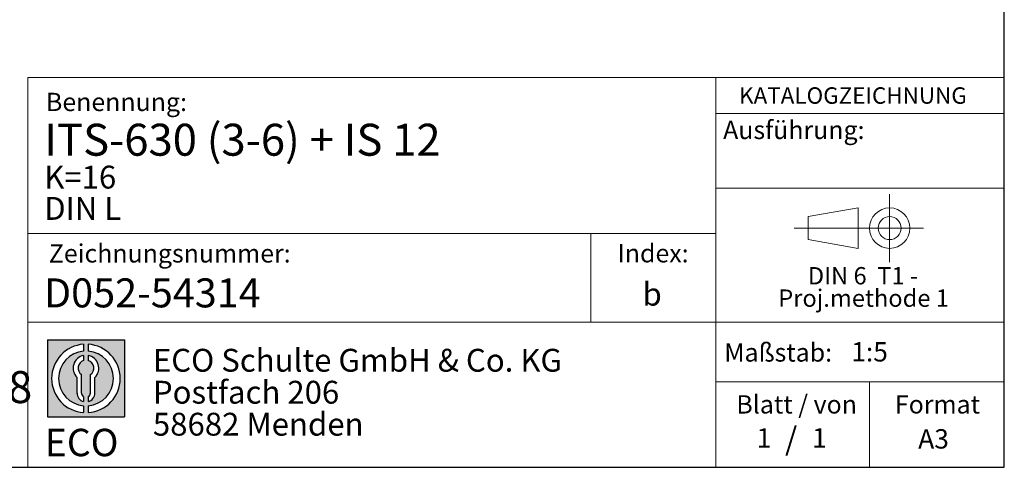
# Model space of a CAD drawing. Units: millimetres. Extents: x 50 to 2050, y 50 to 1435.
# Drawn here: x 1511 to 2050, y 50 to 295 of the extents above; entities that cross this region are included whole.
import ezdxf

# ---------------------------------------------------------------- set-up
doc = ezdxf.new("R2010")
doc.units = ezdxf.units.MM
doc.header["$LTSCALE"] = 5
doc.linetypes.add('CENTERX2', pattern=[20.319999999999997, 12.7, -2.54, 2.54, -2.54])
doc.layers.add('BEMASSUNG', color=1, linetype='Continuous')
doc.layers.add('FORMAT', color=7, linetype='Continuous')
doc.styles.add('SLDTEXTSTYLE0', font='ARIAL.TTF', dxfattribs={"width": 0.948})
doc.styles.add('SLDTEXTSTYLE1', font='ARIALUNI.TTF')
doc.styles.add('SLDTEXTSTYLE2', font='ARIALN.TTF', dxfattribs={"width": 0.87})
doc.styles.add('SLDTEXTSTYLE3', font='ARIALBD.TTF', dxfattribs={"width": 0.948})

# ---------------------------------------------------------------- blocks, each defined once
blk = doc.blocks.new('SW_NOTE_0')
at = {"color": 0, "linetype": 'Continuous', "lineweight": 0, "char_height": 9.5, "attachment_point": 2, "style": 'SLDTEXTSTYLE0'}
for s, insert in [('DIN 6  T1 - ', (32.953125, 12.2461435278)), ('Proj.methode 1', (33.2846313119, 0.0016987217))]:
    blk.add_mtext(s, dxfattribs=dict(at, insert=insert))
blk = doc.blocks.new('Block1_3_1')
at = {"color": 7, "linetype": 'CENTERX2', "lineweight": 18}
for p, q in [((58.0687724105, 45.448293496), (58.0687724105, 64.0283678143)), ((48.3287679399, 45.448293496), (5.8985739475, 45.448293496)), ((58.0687724105, 45.448293496), (39.4886980922, 45.448293496)), ((58.0687724105, 45.448293496), (58.0687724105, 26.8682191778)), ((58.0687724105, 45.448293496), (76.6488467288, 45.448293496))]:
    blk.add_line(p, q, dxfattribs=at)
at = {"color": 7, "linetype": 'Continuous', "lineweight": 18}
for p, q in [((40.8287679399, 56.5357922957), (13.3985739475, 51.7278385513)), ((40.8287679399, 34.3682191778), (40.8287679399, 56.5357922957)), ((13.3985739475, 51.7278385513), (13.3985739475, 39.1687484407)), ((13.3985739475, 39.1687484407), (40.8287679399, 34.3682191778))]:
    blk.add_line(p, q, dxfattribs=at)
for radius in [11.08007431827828, 6.279545055293758]:
    blk.add_circle((58.0687724105, 45.448293496), radius, dxfattribs=at)
at = {"color": 7, "linetype": 'Continuous', "lineweight": 0}
blk.add_blockref('SW_NOTE_0', (10.5159164446, 11.8772363841), dxfattribs=at)
blk = doc.blocks.new('SW_NOTE_0_1')
at = {"layer": 'FORMAT', "color": 0, "insert": (0, 19.3259557344), "char_height": 15, "attachment_point": 1, "style": 'SLDTEXTSTYLE1'}
blk.add_mtext('ECO', dxfattribs=at)
blk = doc.blocks.new('SW_NOTE_0_2')
at = {"color": 0, "linetype": 'Continuous', "lineweight": 0, "char_height": 12.5, "attachment_point": 1, "style": 'SLDTEXTSTYLE2'}
for s, insert in [('ECO Schulte GmbH & Co. KG', (0, 16.1133467471)), ('Postfach 206', (0, -1.386653793)), ('58682 Menden', (0, -18.8866543332))]:
    blk.add_mtext(s, dxfattribs=dict(at, insert=insert))
blk = doc.blocks.new('Block2_3_1')
at = {"layer": 'FORMAT'}
h = blk.add_hatch(color=256, dxfattribs=at)
h.paths.add_polyline_path([(1204.840164746029, 306.5872825536799), (1204.840164746029, 264.4033184432501), (1162.656200635599, 264.4033184432501), (1162.656200635599, 306.5872825536799)], flags=0)
edge = h.paths.add_edge_path(flags=0)
edge.add_arc((1183.748182690814, 285.495300498465), 15.00000000000005, 94.7801918471983, 265.21980815280085, ccw=False)
edge.add_line((1182.498182690814, 300.4431264273418), (1182.498182690814, 304.2035874323348))
edge.add_arc((1183.748182690814, 285.495300498465), 18.75000000000004, 93.82255372927435, 266.1774462707265)
edge.add_line((1182.498182690814, 266.7870135645953), (1182.498182690814, 270.5474745695882))
edge = h.paths.add_edge_path(flags=0)
edge.add_line((1188.609915183522, 277.4897861278944), (1188.609915183522, 286.1079115818244))
edge.add_arc((1183.748182690814, 291.1602082180524), 7.01157215830328, 313.8988153445108, 439.730601033339)
edge.add_line((1184.998182690814, 298.0594577519578), (1184.998182690814, 295.276617298373))
edge.add_arc((1183.748182690814, 291.1602082180524), 4.302013914034391, -55.16048655054351, 73.10841946007332, ccw=False)
edge.add_line((1186.205836034177, 287.6293069506131), (1186.205836034177, 277.4897861278944))
edge.add_arc((1183.748182690814, 277.4897861278944), 2.45765334336252, 300.57163700864857, 360, ccw=False)
edge.add_line((1184.998182690814, 275.3737615637314), (1184.998182690814, 272.7914946479356))
edge.add_arc((1183.748182690814, 277.4897861278944), 4.861732492708049, 284.8986481111874, 360.0000000000008)
edge = h.paths.add_edge_path(flags=0)
edge.add_arc((1183.748182690814, 277.4897861278944), 2.45765334336252, 180, 239.42836299135212, ccw=False)
edge.add_line((1181.290529347452, 277.4897861278944), (1181.290529347452, 287.6293069506131))
edge.add_arc((1183.748182690814, 291.1602082180524), 4.302013914034391, 106.89158053992509, 235.1604865505402, ccw=False)
edge.add_line((1182.498182690814, 295.276617298373), (1182.498182690814, 298.0594577519578))
edge.add_arc((1183.748182690814, 291.1602082180524), 7.01157215830328, 100.2693989666618, 226.1011846554895)
edge.add_line((1178.886450198106, 286.1079115818244), (1178.886450198106, 277.4897861278944))
edge.add_arc((1183.748182690814, 277.4897861278944), 4.861732492708049, 180, 255.1013518888142)
edge.add_line((1182.498182690814, 272.7914946479356), (1182.498182690814, 275.3737615637314))
edge = h.paths.add_edge_path(flags=0)
edge.add_arc((1183.748182690814, 285.495300498465), 15.00000000000005, -85.21980815280159, 85.21980815280011, ccw=False)
edge.add_line((1184.998182690814, 270.5474745695882), (1184.998182690814, 266.7870135645953))
edge.add_arc((1183.748182690814, 285.495300498465), 18.75000000000004, 273.8225537292751, 446.1774462707265)
edge.add_line((1184.998182690814, 304.2035874323348), (1184.998182690814, 300.4431264273418))
for p, q in [((1162.6562006356, 306.5872825537), (1204.840164746, 306.5872825537)), ((1162.6562006356, 306.5872825537), (1162.6562006356, 264.4033184433)), ((1182.4981826908, 304.2035874323), (1182.4981826908, 300.4431264273)), ((1184.9981826908, 304.2035874323), (1184.9981826908, 300.4431264273)), ((1204.840164746, 306.5872825537), (1204.840164746, 264.4033184433)), ((1182.4981826908, 298.059457752), (1182.4981826908, 295.2766172984)), ((1184.9981826908, 298.059457752), (1184.9981826908, 295.2766172984)), ((1178.8864501981, 277.4897861279), (1178.8864501981, 286.1079115818)), ((1181.2905293475, 277.4897861279), (1181.2905293475, 287.6293069506)), ((1186.2058360342, 277.4897861279), (1186.2058360342, 287.6293069506)), ((1188.6099151835, 277.4897861279), (1188.6099151835, 286.1079115818)), ((1182.4981826908, 275.3737615637), (1182.4981826908, 272.7914946479)), ((1184.9981826908, 275.3737615637), (1184.9981826908, 272.7914946479)), ((1182.4981826908, 270.5474745696), (1182.4981826908, 266.7870135646)), ((1184.9981826908, 270.5474745696), (1184.9981826908, 266.7870135646)), ((1162.6562006356, 264.4033184433), (1204.840164746, 264.4033184433))]:
    blk.add_line(p, q, dxfattribs=at)
for centre, radius, start, end in [((1183.7481826908, 285.4953004985), 18.75000000000006, 93.8225537293, 266.1774462707), ((1183.7481826908, 285.4953004985), 18.75000000000006, 273.8225537293, 86.1774462707), ((1183.7481826908, 285.4953004985), 15.00000000000005, 94.7801918472, 265.2198081528), ((1183.7481826908, 291.1602082181), 7.011572158303359, 100.2693989667, 226.1011846555), ((1183.7481826908, 285.4953004985), 15.00000000000005, 274.7801918472, 85.2198081528), ((1183.7481826908, 291.1602082181), 7.011572158303283, 313.8988153445, 79.7306010333), ((1183.7481826908, 291.1602082181), 4.30201391403446, 106.8915805399, 235.1604865505), ((1183.7481826908, 291.1602082181), 4.302013914034417, 304.8395134495, 73.1084194601), ((1183.7481826908, 277.4897861279), 4.861732492708143, 180, 255.1013518888), ((1183.7481826908, 277.4897861279), 2.457653343362608, 180, 239.4283629914), ((1183.7481826908, 277.4897861279), 2.45765334336258, 300.5716370086, 0), ((1183.7481826908, 277.4897861279), 4.861732492708029, 284.8986481112, 0)]:
    blk.add_arc(centre, radius, start, end, dxfattribs=at)
at = {"color": 7, "linetype": 'Continuous', "lineweight": 0}
blk.add_blockref('SW_NOTE_0_2', (1220.3615174893, 285.588009136), dxfattribs=at)
at = {"layer": 'FORMAT', "color": 7}
blk.add_blockref('SW_NOTE_0_1', (1161.2573325813, 238.6164694124), dxfattribs=at)
blk = doc.blocks.new('SW_NOTE_0_4')
at = {"layer": 'FORMAT', "color": 0, "char_height": 17.5, "attachment_point": 1, "style": 'SLDTEXTSTYLE0'}
for s, insert in [('Alle nicht bemaßten Radien R=8', (0, 22.558685446)), ('All non-dimensioned radii R=8', (0, -0.0454820154))]:
    blk.add_mtext(s, dxfattribs=dict(at, insert=insert))

msp = doc.modelspace()

# ---------------------------------------------------------------- linework, layer by layer
at = {"color": 7, "linetype": 'Continuous', "lineweight": 18}
for p, q in [((1515.6217725955, 263.390558872), (1515.6217725955, 50.0000114706)), ((1515.6217725955, 263.390558872), (2049.7862083612, 263.390558872)), ((1891.9619397592, 50), (1891.9619397592, 263.390558872)), ((1823.5503045447, 177.8962908116), (1823.5503045447, 129.5416792659)), ((1515.6217725955, 129.5416792659), (2049.7192989288, 129.5416792659)), ((1891.9619397592, 96.7352007517), (2049.7192989288, 96.7352007517)), ((1975.9965965143, 50), (1975.9965965143, 96.7352007517))]:
    msp.add_line(p, q, dxfattribs=at)
at = {"layer": 'BEMASSUNG', "color": 7, "linetype": 'Continuous', "lineweight": 18}
msp.add_line((1891.9619397592, 202.8190379711), (2049.7192989288, 202.8190379711), dxfattribs=at)
at = {"layer": 'FORMAT'}
for p, q in [((2049.7192989288, 50), (2049.7192989288, 1435)), ((49.7192989288, 50), (2049.7192989288, 50))]:
    msp.add_line(p, q, dxfattribs=at)
at = {"layer": 'FORMAT', "color": 7, "linetype": 'Continuous', "lineweight": 18}
for p, q in [((1891.9619397592, 243.7103370959), (2049.7192989288, 243.7103370959)), ((1891.9619397592, 177.8962908116), (1515.6217725955, 177.8962908116))]:
    msp.add_line(p, q, dxfattribs=at)

# ---------------------------------------------------------------- block references
at = {"color": 7, "linetype": 'Continuous'}
for name, p in [('Block1_3_1', (1929.0096676772, 135.4783426579)), ('Block2_3_1', (363.7005607949, -186.853211606))]:
    msp.add_blockref(name, p, dxfattribs=at)
at = {"layer": 'FORMAT'}
msp.add_blockref('SW_NOTE_0_4', (1163.5093072937, 80.1080914349), dxfattribs=at)

# ---------------------------------------------------------------- texts
at = {"color": 7, "linetype": 'Continuous', "lineweight": 0}
for s, insert, char_height, attachment_point, style in [('Benennung:', (1525.5802784963, 254.9870609315), 10, 1, 'SLDTEXTSTYLE0'), ('D052-54314', (1524.4672558013, 153.4201776347), 15.875, 1, 'SLDTEXTSTYLE3'), ('Maßstab:', (1896.6068211254, 117.8638808683), 10, 1, 'SLDTEXTSTYLE0'), ('1:5', (1966.0680482893, 118.506115318), 10.5833333333, 1, 'SLDTEXTSTYLE0'), ('Blatt / von', (1903.2146711367, 89.4490387542), 10, 1, 'SLDTEXTSTYLE0'), ('Format', (1989.964486975, 89.4490387542), 10, 1, 'SLDTEXTSTYLE0'), ('1', (1914.3095753637, 71.4030339727), 10.5833333333, 1, 'SLDTEXTSTYLE0'), ('/', (1933.1947076773, 71.926744447), 12.5, 2, 'SLDTEXTSTYLE0'), ('1', (1944.6721839709, 71.4030339727), 10.5833333333, 1, 'SLDTEXTSTYLE0'), ('A3', (2002.6778352352, 70.8624964679), 10.5833333333, 1, 'SLDTEXTSTYLE0')]:
    msp.add_mtext(s, dxfattribs=dict(at, insert=insert, char_height=char_height, attachment_point=attachment_point, style=style))
at = {"layer": 'BEMASSUNG', "color": 7, "insert": (1895.9823479349, 239.6819657777), "char_height": 10, "attachment_point": 1, "style": 'SLDTEXTSTYLE0'}
msp.add_mtext('Ausführung:', dxfattribs=at)
at = {"layer": 'FORMAT', "attachment_point": 1}
for s, insert, char_height, style in [('KATALOGZEICHNUNG', (1904.7309528226, 258.0048002759), 9, 'SLDTEXTSTYLE3'), ('ITS-630 (3-6) + IS 12', (1524.6077310754, 238.0652926703), 17.5, 'SLDTEXTSTYLE3'), ('K=16', (1524.6077310754, 215.0867997196), 12.5, 'SLDTEXTSTYLE3'), ('DIN L', (1524.6077310754, 197.9623926292), 12.5, 'SLDTEXTSTYLE3'), ('Zeichnungsnummer:', (1527.1223004557, 172.0929629779), 10, 'SLDTEXTSTYLE0'), ('Index:', (1838.1864689423, 172.1727058453), 10, 'SLDTEXTSTYLE0'), ('b', (1851.8853324133, 151.0258556775), 12.5, 'SLDTEXTSTYLE3')]:
    msp.add_mtext(s, dxfattribs=dict(at, insert=insert, char_height=char_height, style=style))

doc.saveas('drawing.dxf')
